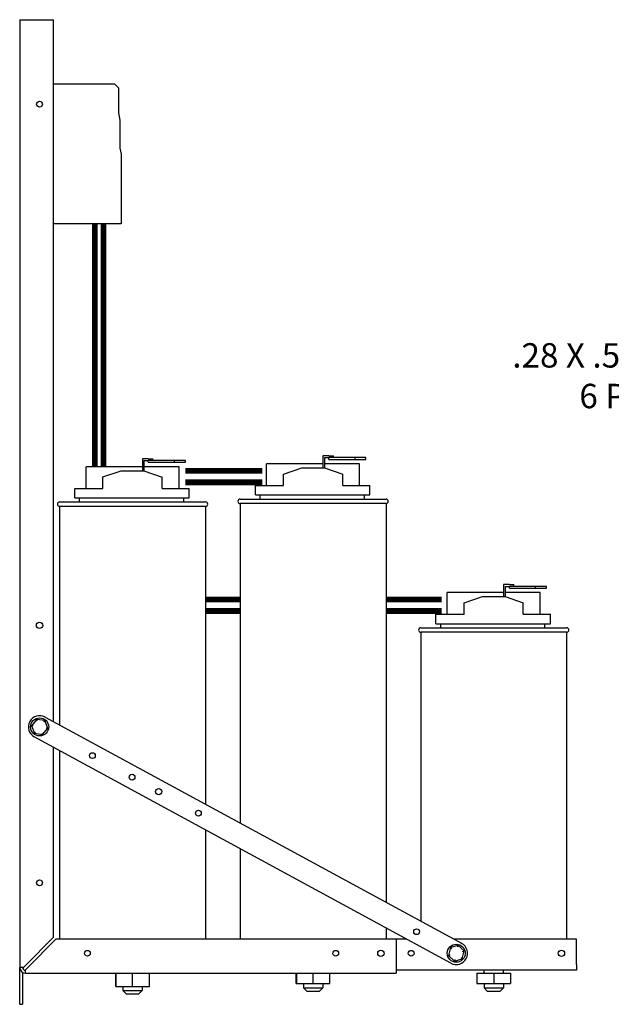
# Model space of a CAD drawing. Units: inches. Extents: x 6.8 to 78, y -0.4 to 52.8.
# Drawn here: x 6.8 to 19.9, y 1.2 to 23 of the extents above; entities that cross this region are included whole.
import ezdxf

# ---------------------------------------------------------------- set-up
doc = ezdxf.new("R2010")
doc.units = ezdxf.units.IN
doc.header["$MEASUREMENT"] = 0

msp = doc.modelspace()

# ---------------------------------------------------------------- linework, layer by layer
for p, q in [((6.754, 22.969), (6.754, 1.986)), ((6.754, 22.969), (6.881, 22.969)), ((6.881, 22.969), (7.504, 22.969)), ((7.504, 7.427), (7.504, 22.969)), ((7.504, 21.547), (8.852, 21.547)), ((8.852, 21.547), (8.942, 21.457)), ((8.942, 21.457), (8.942, 20.908)), ((8.942, 20.908), (8.975, 20.747)), ((8.975, 20.747), (8.975, 20.123)), ((8.975, 20.123), (9.002, 19.995)), ((9.002, 19.995), (9.002, 18.447)), ((9.002, 18.447), (7.504, 18.447)), ((13.472, 13.313), (13.472, 13.046)), ((13.602, 13.313), (13.472, 13.313)), ((13.602, 13.313), (13.702, 13.313)), ((13.702, 13.273), (13.702, 13.313)), ((9.472, 13.249), (9.472, 12.982)), ((9.602, 13.249), (9.472, 13.249)), ((9.512, 12.98), (9.512, 13.209)), ((9.512, 13.209), (9.602, 13.209)), ((9.602, 13.249), (9.702, 13.249)), ((10.174, 13.209), (9.602, 13.209)), ((9.602, 13.169), (9.602, 13.209)), ((9.602, 13.169), (10.174, 13.169)), ((9.702, 13.209), (9.702, 13.249)), ((10.424, 13.209), (10.174, 13.209)), ((10.174, 13.209), (10.174, 13.169)), ((10.174, 13.169), (10.424, 13.169)), ((10.424, 13.169), (10.424, 13.209)), ((13.472, 13.133), (12.224, 13.133)), ((12.224, 12.656), (12.224, 13.133)), ((13.512, 13.043), (13.512, 13.273)), ((13.512, 13.273), (13.602, 13.273)), ((14.284, 13.133), (13.512, 13.133)), ((14.174, 13.273), (13.602, 13.273)), ((13.602, 13.233), (13.602, 13.273)), ((13.602, 13.233), (14.174, 13.233)), ((14.424, 13.273), (14.174, 13.273)), ((14.174, 13.273), (14.174, 13.233)), ((14.174, 13.233), (14.424, 13.233)), ((14.284, 12.656), (14.284, 13.133)), ((14.424, 13.233), (14.424, 13.273)), ((9.472, 13.069), (8.224, 13.069)), ((8.224, 12.592), (8.224, 13.069)), ((8.599, 12.845), (9.004, 12.982)), ((9.004, 12.982), (9.504, 12.982)), ((9.504, 12.982), (9.909, 12.842)), ((10.284, 13.069), (9.512, 13.069)), ((10.284, 12.592), (10.284, 13.069)), ((12.599, 12.908), (13.004, 13.046)), ((12.599, 12.656), (12.599, 12.908)), ((13.004, 13.046), (13.504, 13.046)), ((13.504, 13.046), (13.909, 12.906)), ((13.909, 12.656), (13.909, 12.906)), ((8.599, 12.592), (8.599, 12.845)), ((9.909, 12.592), (9.909, 12.842)), ((11.974, 12.656), (12.599, 12.656)), ((11.974, 12.446), (11.974, 12.656)), ((13.909, 12.656), (14.508, 12.656)), ((14.508, 12.446), (14.508, 12.656)), ((7.974, 12.592), (8.599, 12.592)), ((7.974, 12.382), (7.974, 12.592)), ((9.909, 12.592), (10.508, 12.592)), ((10.508, 12.382), (10.508, 12.592)), ((11.974, 12.446), (14.508, 12.446)), ((12.079, 12.356), (12.079, 12.446)), ((14.389, 12.356), (14.389, 12.446)), ((7.639, 12.292), (10.869, 12.292)), ((7.974, 12.382), (10.508, 12.382)), ((8.079, 12.292), (8.079, 12.382)), ((10.389, 12.292), (10.389, 12.382)), ((11.639, 12.356), (14.869, 12.356)), ((14.869, 12.256), (11.639, 12.256)), ((11.639, 12.256), (11.639, 5.182)), ((14.869, 12.256), (14.869, 3.428)), ((10.869, 12.192), (7.639, 12.192)), ((7.639, 12.192), (7.639, 7.354)), ((10.869, 12.192), (10.869, 5.6)), ((17.472, 10.283), (16.224, 10.283)), ((16.224, 9.806), (16.224, 10.283)), ((17.472, 10.463), (17.472, 10.196)), ((17.602, 10.463), (17.472, 10.463)), ((17.512, 10.193), (17.512, 10.423)), ((17.512, 10.423), (17.602, 10.423)), ((18.284, 10.283), (17.512, 10.283)), ((17.602, 10.463), (17.702, 10.463)), ((18.174, 10.423), (17.602, 10.423)), ((17.602, 10.383), (17.602, 10.423)), ((17.602, 10.383), (18.174, 10.383)), ((17.702, 10.423), (17.702, 10.463)), ((18.424, 10.423), (18.174, 10.423)), ((18.174, 10.423), (18.174, 10.383)), ((18.174, 10.383), (18.424, 10.383)), ((18.284, 9.806), (18.284, 10.283)), ((18.424, 10.383), (18.424, 10.423)), ((16.599, 10.058), (17.004, 10.196)), ((16.599, 9.806), (16.599, 10.058)), ((17.004, 10.196), (17.504, 10.196)), ((17.504, 10.196), (17.909, 10.056)), ((17.909, 9.806), (17.909, 10.056)), ((15.974, 9.806), (16.599, 9.806)), ((15.974, 9.596), (15.974, 9.806)), ((15.974, 9.596), (18.508, 9.596)), ((16.079, 9.506), (16.079, 9.596)), ((17.909, 9.806), (18.508, 9.806)), ((18.389, 9.506), (18.389, 9.596)), ((18.508, 9.596), (18.508, 9.806)), ((15.639, 9.506), (18.869, 9.506)), ((18.869, 9.406), (15.639, 9.406)), ((15.639, 9.406), (15.639, 3.01)), ((18.869, 9.406), (18.869, 2.608)), ((7.132, 7.477), (7.019, 7.338)), ((7.31, 7.449), (7.132, 7.477)), ((7.145, 7.445), (7.132, 7.477)), ((7.288, 7.422), (7.31, 7.449)), ((7.374, 7.281), (7.31, 7.449)), ((7.316, 7.529), (16.543, 2.519)), ((7.019, 7.338), (7.083, 7.17)), ((7.053, 7.332), (7.019, 7.338)), ((7.083, 7.17), (7.105, 7.197)), ((7.261, 7.142), (7.374, 7.281)), ((7.34, 7.287), (7.374, 7.281)), ((16.305, 2.08), (7.077, 7.09)), ((7.083, 7.17), (7.261, 7.142)), ((7.248, 7.174), (7.261, 7.142)), ((7.504, 2.654), (7.504, 6.858)), ((7.639, 6.785), (7.639, 2.609)), ((10.869, 5.031), (10.869, 2.609)), ((11.639, 4.613), (11.639, 2.609)), ((14.869, 2.859), (14.869, 2.609)), ((6.881, 2.031), (7.504, 2.654)), ((7.557, 2.609), (6.934, 1.986)), ((15.094, 2.609), (7.557, 2.609)), ((15.331, 2.608), (15.089, 2.608)), ((15.089, 2.608), (15.089, 2.049)), ((15.094, 2.609), (15.094, 1.986)), ((16.294, 2.424), (16.252, 2.249)), ((16.467, 2.474), (16.294, 2.424)), ((16.294, 2.424), (16.319, 2.4)), ((19.089, 2.608), (16.379, 2.608)), ((16.459, 2.44), (16.467, 2.474)), ((16.596, 2.35), (16.467, 2.474)), ((19.089, 2.049), (19.089, 2.608)), ((16.285, 2.259), (16.252, 2.249)), ((16.252, 2.249), (16.381, 2.125)), ((16.529, 2.199), (16.554, 2.175)), ((16.554, 2.175), (16.596, 2.35)), ((16.563, 2.34), (16.596, 2.35)), ((6.836, 1.986), (6.754, 1.986)), ((6.754, 1.169), (6.754, 1.986)), ((6.881, 2.031), (6.836, 1.986)), ((6.881, 1.933), (6.934, 1.986)), ((15.094, 1.986), (15.094, 1.859)), ((16.381, 2.125), (16.554, 2.175)), ((16.389, 2.159), (16.381, 2.125)), ((19.089, 2.049), (19.089, 1.922)), ((6.817, 1.876), (6.817, 1.169)), ((6.881, 1.859), (6.881, 1.933)), ((6.881, 1.859), (15.094, 1.859)), ((8.881, 1.564), (8.881, 1.859)), ((8.882, 1.859), (8.882, 1.564)), ((9.256, 1.564), (9.256, 1.859)), ((9.627, 1.564), (9.627, 1.859)), ((12.881, 1.628), (12.881, 1.859)), ((12.882, 1.859), (12.882, 1.628)), ((13.256, 1.628), (13.256, 1.859)), ((13.627, 1.628), (13.627, 1.859)), ((19.089, 1.922), (15.094, 1.922)), ((16.881, 1.861), (16.881, 1.628)), ((16.881, 1.861), (16.882, 1.861)), ((16.882, 1.861), (16.882, 1.628)), ((16.882, 1.861), (17.256, 1.861)), ((17.039, 1.861), (17.039, 1.922)), ((17.256, 1.861), (17.256, 1.628)), ((17.256, 1.861), (17.627, 1.861)), ((17.469, 1.861), (17.469, 1.922)), ((17.627, 1.861), (17.627, 1.628)), ((8.881, 1.564), (8.882, 1.564)), ((8.882, 1.564), (9.256, 1.564)), ((9.039, 1.564), (9.039, 1.472)), ((9.256, 1.564), (9.627, 1.564)), ((9.469, 1.564), (9.469, 1.472)), ((12.881, 1.628), (12.882, 1.628)), ((12.882, 1.628), (13.256, 1.628)), ((13.039, 1.628), (13.039, 1.536)), ((13.039, 1.536), (13.469, 1.536)), ((13.119, 1.456), (13.039, 1.536)), ((13.256, 1.628), (13.627, 1.628)), ((13.389, 1.456), (13.469, 1.536)), ((13.469, 1.628), (13.469, 1.536)), ((16.881, 1.628), (16.882, 1.628)), ((16.882, 1.628), (17.256, 1.628)), ((17.039, 1.628), (17.039, 1.536)), ((17.039, 1.536), (17.469, 1.536)), ((17.119, 1.456), (17.039, 1.536)), ((17.256, 1.628), (17.627, 1.628)), ((17.389, 1.456), (17.469, 1.536)), ((17.469, 1.628), (17.469, 1.536)), ((9.039, 1.472), (9.469, 1.472)), ((9.119, 1.392), (9.039, 1.472)), ((9.389, 1.392), (9.119, 1.392)), ((9.389, 1.392), (9.469, 1.472)), ((13.389, 1.456), (13.119, 1.456)), ((17.389, 1.456), (17.119, 1.456)), ((6.754, 1.169), (6.817, 1.169))]:
    msp.add_line(p, q)
at = {"color": 7, "const_width": 0.13}
for points in [[(8.418, 18.447), (8.418, 13.069)], [(8.609, 18.447), (8.609, 13.069)], [(10.426, 12.981), (12.131, 12.981)], [(10.426, 12.727), (12.131, 12.727)], [(10.869, 10.131), (11.639, 10.131)], [(14.869, 10.131), (16.103, 10.131)], [(10.869, 9.877), (11.639, 9.877)], [(14.869, 9.877), (16.103, 9.877)]]:
    msp.add_lwpolyline(points, dxfattribs=at)
for centre, radius in [((7.194, 21.099), 0.064), ((7.194, 9.559), 0.07), ((7.196, 7.31), 0.2), ((8.365, 6.675), 0.064), ((9.244, 6.198), 0.064), ((9.833, 5.878), 0.07), ((10.711, 5.401), 0.064), ((7.194, 3.859), 0.064), ((15.545, 2.777), 0.064), ((16.424, 2.299), 0.2), ((8.254, 2.299), 0.064), ((13.754, 2.299), 0.064), ((14.754, 2.299), 0.07), ((15.424, 2.299), 0.064), ((18.754, 2.299), 0.07)]:
    msp.add_circle(centre, radius)
for centre, radius, start, end in [((7.639, 12.242), 0.05, 90, 270), ((10.869, 12.242), 0.05, 270, 90), ((11.639, 12.306), 0.05, 90, 270), ((14.869, 12.306), 0.05, 270, 90), ((15.639, 9.456), 0.05, 90, 270), ((18.869, 9.456), 0.05, 270, 90), ((7.196, 7.31), 0.25, 61.5, 241.5), ((16.424, 2.299), 0.25, 241.5, 61.5), ((6.881, 1.986), 0.127, 180, 270), ((6.881, 1.986), 0.0635, 180, 270)]:
    msp.add_arc(centre, radius, start, end)

# ---------------------------------------------------------------- texts
for s, p in [('.28 X .563 SLOTS', (17.665, 15.267)), ('6 PLACES.', (19.15, 14.367))]:
    msp.add_text(s, height=0.54).set_placement(p)

doc.saveas('drawing.dxf')
